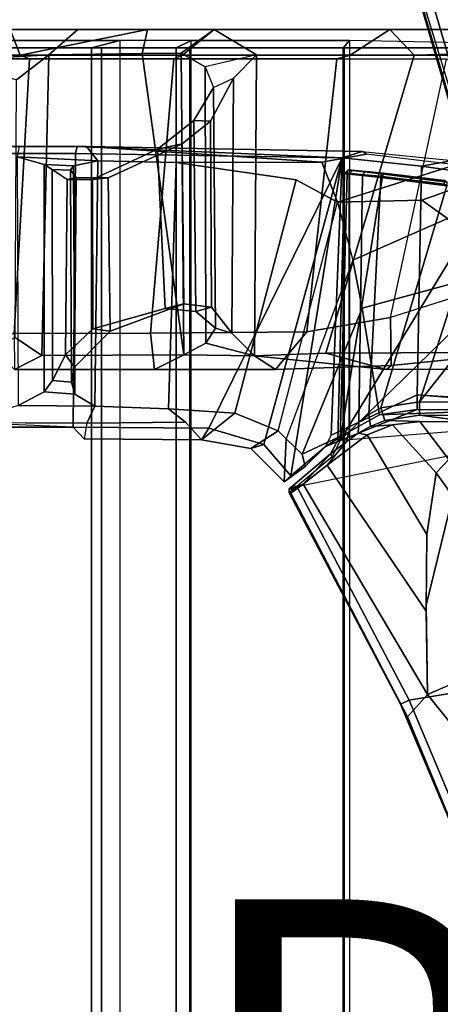
# Model space of a CAD drawing. Extents: x -14.5 to 10.6, y -12.9 to 12.9.
# Drawn here: x -5.9 to -3.6, y 4.4 to 9.7 of the extents above; entities that cross this region are included whole.
import ezdxf

# ---------------------------------------------------------------- set-up
doc = ezdxf.new("R2010")
doc.units = 0
doc.header["$MEASUREMENT"] = 0
for name, color, linetype in [('SEAT-BACK', 5, 'CONTINUOUS'), ('SEAT-BASE', 5, 'CONTINUOUS'), ('SEAT-FABRIC', 5, 'CONTINUOUS'), ('SEAT-FRAME', 5, 'CONTINUOUS'), ('SEAT-PROD_NO', 7, 'CONTINUOUS')]:
    doc.layers.add(name, color=color, linetype=linetype)

msp = doc.modelspace()

# ---------------------------------------------------------------- linework, layer by layer
at = {"layer": 'SEAT-BACK'}
for points in [[(-6.0078, -9.626, 17.306), (-6.0078, 9.626, 17.306), (-5.3449, 9.626, 17.3001), (-5.3449, -9.626, 17.3001)], [(-5.3449, 9.626, 17.3001), (-5.3449, -9.626, 17.3001), (-4.9597, -9.626, 17.3525), (-4.9597, 9.626, 17.3525)], [(-4.9597, -9.626, 17.3525), (-4.9597, 9.626, 17.3525), (-4.1065, 9.626, 17.5479), (-4.1065, -9.626, 17.5479)], [(-4.1065, 9.626, 17.5479), (-4.1065, -9.626, 17.5479), (-3.1555, -9.6063, 17.8187), (-3.1555, 9.6063, 17.8187)]]:
    msp.add_3dface(points, dxfattribs=at)
at = {"layer": 'SEAT-BASE'}
for points in [[(-3.4997, 12.0062, 4.7238), (-3.8627, 11.8882, 4.7639), (-0.5242, 1.6134, 8.2213), (0.1453, 1.831, 8.1735)], [(-3.4997, 12.0062, 4.7238), (-3.8627, 11.8882, 4.7639), (-0.5242, 1.6134, 8.2213), (0.1453, 1.831, 8.1735)], [(-0.5242, 1.6134, 8.2213), (-3.8627, 11.8882, 4.7639), (-4.2257, 11.7703, 4.7238), (-1.1938, 1.3959, 8.1735)], [(-0.5242, 1.6134, 8.2213), (-3.8627, 11.8882, 4.7639), (-4.2257, 11.7703, 4.7238), (-1.1938, 1.3959, 8.1735)], [(-1.1938, 1.3959, 8.1735), (-4.2257, 11.7703, 4.7238), (-4.2789, 11.7293, 4.6477), (-1.2538, 1.3594, 8.0987)], [(-1.1938, 1.3959, 8.1735), (-4.2257, 11.7703, 4.7238), (-4.2789, 11.7293, 4.6477), (-1.2538, 1.3594, 8.0987)], [(-1.233, 1.364, 7.9856), (-1.2538, 1.3594, 8.0987), (-4.2789, 11.7293, 4.6477), (-4.0846, 11.0681, 4.8238)], [(-1.233, 1.364, 7.9856), (-1.2538, 1.3594, 8.0987), (-4.2789, 11.7293, 4.6477), (-4.0846, 11.0681, 4.8238)], [(-1.233, 1.364, 7.9856), (-1.1495, 1.4125, 7.914), (-4.0846, 11.0681, 4.8238), (-1.233, 1.364, 7.9856)], [(-1.233, 1.364, 7.9856), (-1.1495, 1.4125, 7.914), (-4.0846, 11.0681, 4.8238), (-1.233, 1.364, 7.9856)], [(-4.1204, 8.9107, 14.7693), (-4.1567, 7.4715, 14.7055), (-4.1707, 7.4708, 14.7348), (-4.1339, 8.9097, 14.7985)], [(-4.1204, 8.9107, 14.7693), (-3.9286, 8.8926, 14.7345), (-4.1567, 7.4715, 14.7055), (-4.1204, 8.9107, 14.7693)], [(-4.1339, 8.9097, 14.7985), (-4.1152, 8.9293, 14.7892), (-4.1204, 8.9107, 14.7693)], [(-4.1094, 8.9064, 14.841), (-4.0906, 8.926, 14.8317), (-4.1152, 8.9293, 14.7892), (-4.1339, 8.9097, 14.7985)], [(-3.9245, 8.9114, 14.7546), (-3.9286, 8.8926, 14.7345), (-4.1204, 8.9107, 14.7693), (-4.1152, 8.9293, 14.7892)], [(-4.0255, 8.9181, 14.8965), (-4.1152, 8.9293, 14.7892), (-4.0906, 8.926, 14.8317), (-4.0255, 8.9181, 14.8965)], [(-3.9368, 8.9084, 14.9202), (-3.9245, 8.9114, 14.7546), (-4.1152, 8.9293, 14.7892), (-4.0255, 8.9181, 14.8965)], [(-4.1094, 8.9064, 14.841), (-4.0373, 8.8985, 14.9131), (-4.0255, 8.9181, 14.8965), (-4.0906, 8.926, 14.8317)], [(-3.9389, 8.8888, 14.9394), (-3.9368, 8.9084, 14.9202), (-4.0255, 8.9181, 14.8965), (-4.0373, 8.8985, 14.9131)], [(-3.9368, 8.9084, 14.9202), (-3.5808, 8.8635, 14.9177), (-3.5956, 8.8714, 14.6991), (-3.9245, 8.9114, 14.7546)], [(-3.9245, 8.9114, 14.7546), (-3.5956, 8.8714, 14.6991), (-3.5975, 8.8523, 14.6785), (-3.9286, 8.8926, 14.7345)], [(-4.1707, 7.4708, 14.7348), (-4.1094, 7.5184, 14.841), (-4.1094, 8.9064, 14.841), (-4.1339, 8.9097, 14.7985)], [(-3.5975, 8.8523, 14.6785), (-3.351, 8.7987, 14.6406), (-4.1567, 7.4715, 14.7055), (-3.9286, 8.8926, 14.7345)], [(-4.0568, 7.57, 14.8997), (-4.0373, 8.8985, 14.9131), (-4.1094, 8.9064, 14.841), (-4.1094, 7.5184, 14.841)], [(-4.0568, 7.57, 14.8997), (-4.0025, 7.6115, 14.9287), (-3.9389, 8.8888, 14.9394), (-4.0373, 8.8985, 14.9131)], [(-3.9389, 7.6465, 14.9394), (-3.5834, 8.844, 14.9369), (-3.9389, 8.8888, 14.9394), (-4.0025, 7.6115, 14.9287)], [(-3.9389, 8.8888, 14.9394), (-3.5834, 8.844, 14.9369), (-3.5808, 8.8635, 14.9177), (-3.9368, 8.9084, 14.9202)], [(-3.9389, 7.6465, 14.9394), (-3.7309, 7.6796, 14.9384), (-3.3703, 8.7991, 14.9341), (-3.5834, 8.844, 14.9369)], [(-3.1675, 8.6887, 14.6142), (-3.0459, 8.5547, 14.5973), (-4.1567, 7.4715, 14.7055), (-3.351, 8.7987, 14.6406)], [(-3.7309, 7.6796, 14.9384), (-3.0467, 8.5449, 14.9294), (-3.1763, 8.6879, 14.9315), (-3.3703, 8.7991, 14.9341)], [(-2.8085, 8.1261, 14.5666), (-2.5412, 7.5984, 14.5359), (-4.1567, 7.4715, 14.7055), (-3.0459, 8.5547, 14.5973)], [(-2.5878, 7.6773, 14.9165), (-2.8239, 8.1406, 14.9246), (-3.0467, 8.5449, 14.9294), (-3.7309, 7.6796, 14.9384)], [(-4.0025, 7.6115, 14.9287), (-3.9941, 7.548, 14.9938), (-3.9168, 7.5792, 15.0083), (-3.9389, 7.6465, 14.9394)], [(-3.7309, 7.6796, 14.9384), (-3.9389, 7.6465, 14.9394), (-3.9168, 7.5792, 15.0083), (-3.7305, 7.6087, 15.0075)], [(-3.7309, 7.6796, 14.9384), (-3.7305, 7.6087, 15.0075), (-2.5471, 7.6064, 14.9838), (-2.5878, 7.6773, 14.9165)], [(-1.9068, 6.3822, 14.4857), (-3.7859, 6.0731, 14.6363), (-4.3907, 7.224, 14.7315), (-2.5412, 7.5984, 14.5359)], [(-4.1567, 7.4715, 14.7055), (-4.1998, 7.3843, 14.7089), (-4.3907, 7.224, 14.7315), (-2.5412, 7.5984, 14.5359)], [(-4.0025, 7.6115, 14.9287), (-4.0568, 7.57, 14.8997), (-4.06, 7.5111, 14.9544), (-3.9941, 7.548, 14.9938)], [(-3.7281, 7.5739, 15.5883), (-3.4557, 7.5718, 15.6226), (-3.7305, 7.6087, 15.0075), (-3.9168, 7.5792, 15.0083)], [(-2.1194, 7.5717, 15.6271), (-2.5471, 7.6064, 14.9838), (-3.7305, 7.6087, 15.0075), (-3.4557, 7.5718, 15.6226)], [(-4.1094, 7.5184, 14.841), (-4.1254, 7.464, 14.8746), (-4.06, 7.5111, 14.9544), (-4.0568, 7.57, 14.8997)], [(-4.0129, 7.5021, 15.5156), (-3.875, 7.5565, 15.5654), (-3.9964, 7.547, 14.9931), (-4.06, 7.5111, 14.9544)], [(-4.0129, 7.5021, 15.5156), (-3.6905, 6.9647, 15.5846), (-3.6403, 7.2975, 15.5992), (-3.875, 7.5565, 15.5654)], [(-3.7281, 7.5739, 15.5883), (-3.9168, 7.5792, 15.0083), (-3.9964, 7.547, 14.9931), (-3.875, 7.5565, 15.5654)], [(-3.7281, 7.5739, 15.5883), (-3.875, 7.5565, 15.5654), (-3.6403, 7.2975, 15.5992), (-3.5717, 7.3694, 15.6053)], [(-3.7281, 7.5739, 15.5883), (-3.5717, 7.3694, 15.6053), (-3.4094, 7.4218, 15.6226), (-3.4557, 7.5718, 15.6226)], [(-4.0129, 7.5021, 15.5156), (-4.06, 7.5111, 14.9544), (-4.1254, 7.464, 14.8746), (-4.2282, 7.3379, 15.3865)], [(-4.0129, 7.5021, 15.5156), (-4.2282, 7.3379, 15.3865), (-3.6948, 6.5528, 15.4712), (-3.6905, 6.9647, 15.5846)], [(-4.1094, 7.5184, 14.841), (-4.1707, 7.4708, 14.7348), (-4.2095, 7.3987, 14.7289), (-4.1254, 7.464, 14.8746)], [(-4.357, 7.2355, 15.2187), (-4.2282, 7.3379, 15.3865), (-4.1254, 7.464, 14.8746), (-4.2095, 7.3987, 14.7289)], [(-4.1998, 7.3843, 14.7089), (-4.2095, 7.3987, 14.7289), (-4.1707, 7.4708, 14.7348), (-4.1567, 7.4715, 14.7055)], [(-4.357, 7.2355, 15.2187), (-4.2095, 7.3987, 14.7289), (-4.4131, 7.2279, 14.7529), (-4.4185, 7.2131, 15.0534)], [(-4.1998, 7.3843, 14.7089), (-4.3907, 7.224, 14.7315), (-4.4131, 7.2279, 14.7529), (-4.2095, 7.3987, 14.7289)], [(-4.357, 7.2355, 15.2187), (-3.6864, 6.1024, 15.2464), (-3.6948, 6.5528, 15.4712), (-4.2282, 7.3379, 15.3865)], [(-3.4991, 7.2743, 15.0633), (-3.5717, 7.3694, 15.6053), (-3.6403, 7.2975, 15.5992), (-3.5512, 7.1719, 15.0823)], [(-3.5512, 7.1719, 15.0823), (-3.6403, 7.2975, 15.5992), (-3.6905, 6.9647, 15.5846), (-3.6946, 6.5839, 15.4841)], [(-4.4131, 7.2279, 14.7529), (-4.3907, 7.224, 14.7315), (-4.4321, 7.1894, 14.7915), (-4.4315, 7.2107, 14.7804)], [(-3.7859, 6.0731, 14.6363), (-3.8322, 6.0515, 14.6963), (-4.4321, 7.1894, 14.7915), (-4.3907, 7.224, 14.7315)], [(-4.4232, 7.1878, 15.0534), (-4.4185, 7.2131, 15.0534), (-4.4315, 7.2107, 14.7804), (-4.4321, 7.1894, 14.7915)], [(-4.4131, 7.2279, 14.7529), (-4.4315, 7.2107, 14.7804), (-4.4187, 7.2129, 15.055)], [(-4.357, 7.2355, 15.2187), (-4.4232, 7.1878, 15.0534), (-3.7945, 5.9829, 14.9594), (-3.6864, 6.1024, 15.2464)], [(-4.4185, 7.2131, 15.0534), (-4.4232, 7.1878, 15.0534), (-4.357, 7.2355, 15.2187)], [(-4.4232, 7.1878, 15.0534), (-4.4321, 7.1894, 14.7915), (-3.8322, 6.0515, 14.6963), (-3.7945, 5.9829, 14.9594)], [(-3.5512, 7.1719, 15.0823), (-3.6946, 6.5839, 15.4841), (-3.6864, 6.1024, 15.2464), (-3.5512, 6.1621, 15.0823)], [(-3.7859, 6.0731, 14.6363), (-1.9068, 6.3822, 14.4857), (-1.439, 5.0339, 14.46), (-3.3174, 4.9579, 14.6031)], [(-3.5088, 6.0667, 15.0691), (-3.5512, 6.1621, 15.0823), (-3.6864, 6.1024, 15.2464), (-3.5552, 5.9398, 15.3087)], [(-3.5552, 5.9398, 15.3087), (-3.6864, 6.1024, 15.2464), (-3.7945, 5.9829, 14.9594), (-3.3286, 4.8542, 14.93)], [(-3.7859, 6.0731, 14.6363), (-3.3174, 4.9579, 14.6031), (-3.3628, 4.9362, 14.6629), (-3.8322, 6.0515, 14.6963)], [(-3.3286, 4.8542, 14.93), (-3.7945, 5.9829, 14.9594), (-3.8322, 6.0515, 14.6963), (-3.3628, 4.9362, 14.6629)]]:
    msp.add_3dface(points, dxfattribs=at)
for points, invisible_edges in [([(-3.7179, 11.167, 4.2852), (-0.7855, 1.7516, 7.4174), (-1.1495, 1.4125, 7.914), (-4.0846, 11.0681, 4.8238)], 10), ([(-3.7179, 11.167, 4.2852), (-0.7855, 1.7516, 7.4174), (-1.1495, 1.4125, 7.914), (-4.0846, 11.0681, 4.8238)], 10), ([(-0.7855, 1.7516, 7.4174), (-3.7179, 11.1669, 4.2869), (-3.7112, 11.1762, 4.0374), (-0.7265, 1.8723, 6.7519)], 8), ([(-0.7855, 1.7516, 7.4174), (-3.7179, 11.1669, 4.2869), (-3.7112, 11.1762, 4.0374), (-0.7265, 1.8723, 6.7519)], 8), ([(-3.6128, 10.9218, 3.6462), (-0.6919, 1.9324, 5.2504), (-0.7265, 1.8723, 6.7519), (-3.7112, 11.1762, 4.0374)], 10), ([(-3.6128, 10.9218, 3.6462), (-0.6919, 1.9324, 5.2504), (-0.7265, 1.8723, 6.7519), (-3.7112, 11.1762, 4.0374)], 10)]:
    msp.add_3dface(points, dxfattribs=dict(at, invisible_edges=invisible_edges))
at = {"layer": 'SEAT-FABRIC'}
for points in [[(-5.3449, 9.626, 17.3001), (-6.0078, 9.626, 17.306), (-5.979, 9.5866, 17.6206), (-5.4972, 9.5866, 17.5691)], [(-5.3449, 9.626, 17.3001), (-5.4972, 9.5866, 17.5691), (-5.0416, 9.5866, 17.6212), (-4.9597, 9.626, 17.3525)], [(-4.1065, 9.626, 17.5479), (-4.9597, 9.626, 17.3525), (-5.0416, 9.5866, 17.6212), (-4.1412, 9.5866, 17.828)], [(-4.1065, 9.626, 17.5479), (-4.1412, 9.5866, 17.828), (-3.3819, 9.5866, 18.0428), (-3.1555, 9.6063, 17.8187)], [(-5.979, -9.5866, 17.6206), (-5.4972, -9.5866, 17.5691), (-5.4972, 9.5866, 17.5691), (-5.979, 9.5866, 17.6206)], [(-5.9487, 9.5866, 17.5942), (-5.4438, 9.5866, 17.55), (-5.4438, -9.5866, 17.55), (-5.9487, -9.5866, 17.5942)], [(-5.4972, -9.5866, 17.5691), (-5.0416, -9.5866, 17.6212), (-5.0416, 9.5866, 17.6212), (-5.4972, 9.5866, 17.5691)], [(-5.4438, 9.5866, 17.55), (-4.9675, 9.5866, 17.618), (-4.9675, -9.5866, 17.618), (-5.4438, -9.5866, 17.55)], [(-4.1412, 9.5866, 17.828), (-5.0416, 9.5866, 17.6212), (-5.0416, -9.5866, 17.6212), (-4.1412, -9.5866, 17.828)], [(-4.1366, -9.5866, 17.8089), (-4.9675, -9.5866, 17.618), (-4.9675, 9.5866, 17.618), (-4.1366, 9.5866, 17.8089)], [(-3.3819, 9.5866, 18.0428), (-4.1412, 9.5866, 17.828), (-4.1412, -9.5866, 17.828), (-3.3819, -9.5866, 18.0428)], [(-3.3772, -9.5866, 18.0237), (-4.1366, -9.5866, 17.8089), (-4.1366, 9.5866, 17.8089), (-3.3772, 9.5866, 18.0237)]]:
    msp.add_3dface(points, dxfattribs=at)
at = {"layer": 'SEAT-FRAME'}
for points in [[(-5.8805, 9.5473, 17.312), (-5.9351, 9.685, 17.1292), (-6.589, 9.685, 17.2839), (-6.6053, 9.5473, 17.4927)], [(-5.5699, 9.685, 17.1186), (-5.7264, 9.5493, 16.9903), (-6.0794, 9.5281, 17.0026), (-5.9351, 9.685, 17.1292)], [(-5.9351, 9.685, 17.1292), (-5.8805, 9.5473, 17.312), (-5.1956, 9.685, 17.1482), (-5.5699, 9.685, 17.1186)], [(-5.007, 9.5473, 17.3645), (-4.836, 9.685, 17.2049), (-5.1956, 9.685, 17.1482), (-5.8805, 9.5473, 17.312)], [(-5.5699, 9.685, 17.1186), (-5.1956, 9.685, 17.1482), (-5.2235, 9.556, 17.0175), (-5.7264, 9.5493, 16.9903)], [(-4.836, 9.685, 17.2049), (-5.0139, 9.5581, 17.0433), (-5.2235, 9.556, 17.0175), (-5.1956, 9.685, 17.1482)], [(-4.836, 9.685, 17.2049), (-4.6076, 9.5493, 17.1179), (-4.8848, 9.4844, 16.9834), (-5.0139, 9.5581, 17.0433)], [(-4.104, 9.5473, 17.5688), (-3.8891, 9.685, 17.4362), (-4.836, 9.685, 17.2049), (-5.007, 9.5473, 17.3645)], [(-3.8891, 9.685, 17.4362), (-3.7586, 9.5467, 17.3345), (-4.6076, 9.5493, 17.1179), (-4.836, 9.685, 17.2049)], [(-4.104, 9.5473, 17.5688), (-3.4822, 9.5473, 17.7435), (-3.122, 9.6851, 17.6557), (-3.8891, 9.685, 17.4362)], [(-3.8891, 9.685, 17.4362), (-3.122, 9.6851, 17.6557), (-2.9745, 9.5671, 17.5819), (-3.7586, 9.5467, 17.3345)], [(-6.6053, 9.5473, 17.4927), (-6.4653, 9.5275, 17.7306), (-5.8307, 9.5275, 17.5548), (-5.8805, 9.5473, 17.312)], [(-5.901, 9.4142, 16.8657), (-6.0074, 9.4402, 16.9049), (-6.0794, 9.5281, 17.0026), (-5.7264, 9.5493, 16.9903)], [(-5.901, 9.4142, 16.8657), (-5.7264, 9.5493, 16.9903), (-5.7655, 7.93, 17.0033), (-5.9079, 8.0261, 16.8725)], [(-5.007, 9.5473, 17.3645), (-5.8805, 9.5473, 17.312), (-5.8307, 9.5275, 17.5548), (-5.0543, 9.5274, 17.5811)], [(-5.7655, 7.93, 17.0033), (-5.7264, 9.5493, 16.9903), (-5.2235, 9.556, 17.0175), (-4.9996, 7.9334, 17.0602)], [(-4.9996, 7.9334, 17.0602), (-5.2235, 9.556, 17.0175), (-5.0139, 9.5581, 17.0433), (-4.9996, 7.9334, 17.0602)], [(-5.007, 9.5473, 17.3645), (-5.0543, 9.5274, 17.5811), (-4.1756, 9.5272, 17.7676), (-4.104, 9.5473, 17.5688)], [(-5.0139, 9.5581, 17.0433), (-4.8848, 9.4844, 16.9834), (-4.8819, 7.9963, 17.0027), (-4.9996, 7.9334, 17.0602)], [(-4.8848, 9.4844, 16.9834), (-4.8406, 9.3724, 16.8622), (-4.7321, 9.4238, 16.9686), (-4.6076, 9.5493, 17.1179)], [(-4.7406, 8.05, 16.9769), (-4.7321, 9.4238, 16.9686), (-4.6076, 9.5493, 17.1179), (-4.619, 7.9269, 17.1368)], [(-4.2346, 7.9411, 17.2043), (-4.619, 7.9269, 17.1368), (-4.6076, 9.5493, 17.1179), (-3.7586, 9.5467, 17.3345)], [(-4.2346, 7.9411, 17.2043), (-3.7586, 9.5467, 17.3345), (-2.9745, 9.5671, 17.5819), (-3.4271, 7.9452, 17.1558)], [(-3.4822, 9.5473, 17.7435), (-4.104, 9.5473, 17.5688), (-4.1756, 9.5272, 17.7676), (-3.5839, 9.5255, 17.9086)], [(-6.5102, 8.0474, 17.738), (-5.9143, 8.0478, 17.553), (-5.8307, 9.5275, 17.5548), (-6.4653, 9.5275, 17.7306)], [(-5.1798, 8.0492, 17.5513), (-5.0543, 9.5274, 17.5811), (-5.8307, 9.5275, 17.5548), (-5.9143, 8.0478, 17.553)], [(-5.1798, 8.0492, 17.5513), (-4.3371, 8.0572, 17.7042), (-4.1756, 9.5272, 17.7676), (-5.0543, 9.5274, 17.5811)], [(-3.8871, 8.1339, 17.7269), (-3.5839, 9.5255, 17.9086), (-4.1756, 9.5272, 17.7676), (-4.3371, 8.0572, 17.7042)], [(-2.8309, 9.5242, 18.092), (-3.4826, 8.2609, 17.7107), (-3.8871, 8.1339, 17.7269), (-3.5839, 9.5255, 17.9086)], [(-4.8406, 9.3724, 16.8622), (-4.8293, 8.077, 16.8806), (-4.8819, 7.9963, 17.0027), (-4.8848, 9.4844, 16.9834)], [(-4.7321, 9.4238, 16.9686), (-4.8566, 9.1914, 16.623), (-4.9449, 9.1958, 16.6182), (-4.8406, 9.3724, 16.8622)], [(-4.8501, 8.1893, 16.6211), (-4.8566, 9.1914, 16.623), (-4.7321, 9.4238, 16.9686), (-4.7406, 8.05, 16.9769)], [(-4.8406, 9.3724, 16.8622), (-4.9449, 9.1958, 16.6182), (-4.9354, 8.1666, 16.629), (-4.8293, 8.077, 16.8806)], [(-4.8566, 9.1914, 16.623), (-5.0095, 9.069, 16.4167), (-5.141, 9.0407, 16.4147), (-4.9449, 9.1958, 16.6182)], [(-5.141, 9.0407, 16.4147), (-5.1005, 8.1829, 16.4217), (-4.9354, 8.1666, 16.629), (-4.9449, 9.1958, 16.6182)], [(-4.8501, 8.1893, 16.6211), (-4.999, 8.2067, 16.4176), (-5.0095, 9.069, 16.4167), (-4.8566, 9.1914, 16.623)], [(-5.4069, 8.8858, 15.9775), (-5.4909, 8.8781, 16.032), (-5.141, 9.0407, 16.4147), (-5.0095, 9.069, 16.4167)], [(-5.0095, 9.069, 16.4167), (-4.999, 8.2067, 16.4176), (-5.3973, 8.0609, 15.9864), (-5.4069, 8.8858, 15.9775)], [(-6.114, 9.0545, 15.2678), (-5.5751, 9.0551, 15.1305), (-5.5829, 9.0178, 15.0919), (-6.349, 9.017, 15.2922)], [(-6.2895, 7.5426, 15.1947), (-6.349, 9.017, 15.2922), (-5.5829, 9.0178, 15.0919), (-5.5961, 7.5425, 15.0156)], [(-5.5232, 9.0547, 15.407), (-5.5751, 9.0551, 15.1305), (-6.114, 9.0545, 15.2678), (-5.8873, 9.0563, 15.4802)], [(-5.5232, 9.0547, 15.407), (-5.8873, 9.0563, 15.4802), (-5.8979, 8.9993, 15.5702), (-5.4624, 8.9774, 15.4915)], [(-5.5961, 7.5425, 15.0156), (-5.5829, 9.0178, 15.0919), (-4.147, 8.9934, 14.7832), (-4.8643, 7.5373, 14.8397)], [(-5.5829, 9.0178, 15.0919), (-5.5751, 9.0551, 15.1305), (-4.147, 8.9934, 14.7832)], [(-5.5751, 9.0551, 15.1305), (-5.5232, 9.0547, 15.407), (-4.0394, 9.0289, 15.3663), (-4.147, 8.9934, 14.7832)], [(-4.2567, 8.9699, 15.4347), (-4.0156, 9.0131, 15.399), (-4.0394, 9.0289, 15.3663), (-5.5232, 9.0547, 15.407)], [(-5.5232, 9.0547, 15.407), (-5.4624, 8.9774, 15.4915), (-5.0417, 8.9681, 15.4495), (-4.2567, 8.9699, 15.4347)], [(-5.141, 9.0407, 16.4147), (-5.4909, 8.8781, 16.032), (-5.489, 8.072, 16.0265), (-5.1005, 8.1829, 16.4217)], [(-3.551, 8.9802, 15.4144), (-3.7191, 8.9497, 14.7073), (-4.147, 8.9934, 14.7832), (-4.0394, 9.0289, 15.3663)], [(-4.0394, 9.0289, 15.3663), (-3.551, 8.9802, 15.4144), (-3.5368, 8.9566, 15.4527), (-4.0156, 9.0131, 15.399)], [(-5.5933, 8.9504, 15.5782), (-5.4624, 8.9774, 15.4915), (-5.8979, 8.9993, 15.5702), (-5.7513, 8.9582, 15.6014)], [(-5.8979, 8.9993, 15.5702), (-5.8922, 7.6599, 15.5656), (-5.7522, 7.7328, 15.6043), (-5.7513, 8.9582, 15.6014)], [(-5.4784, 7.6568, 15.4825), (-5.4624, 8.9774, 15.4915), (-5.5933, 8.9504, 15.5782), (-5.5867, 7.7217, 15.5616)], [(-5.0417, 8.9681, 15.4495), (-5.4624, 8.9774, 15.4915), (-5.4784, 7.6568, 15.4825), (-5.0816, 7.6426, 15.4143)], [(-5.0417, 8.9681, 15.4495), (-5.0816, 7.6426, 15.4143), (-4.7249, 7.6188, 15.3602), (-4.3947, 8.876, 15.4893)], [(-4.1717, 8.7548, 15.5083), (-4.2567, 8.9699, 15.4347), (-5.0417, 8.9681, 15.4495), (-4.3947, 8.876, 15.4893)], [(-4.5694, 7.4495, 14.7733), (-4.8643, 7.5373, 14.8397), (-4.147, 8.9934, 14.7832), (-4.5694, 7.4495, 14.7733)], [(-4.147, 8.9934, 14.7832), (-4.4238, 7.2815, 14.7434), (-4.5694, 7.4495, 14.7733)], [(-4.147, 8.9934, 14.7832), (-4.2056, 7.5002, 14.7192), (-4.2357, 7.4395, 14.7215), (-4.4238, 7.2815, 14.7434)], [(-4.2567, 8.9699, 15.4347), (-4.1717, 8.7548, 15.5083), (-3.5368, 8.9566, 15.4527), (-4.0156, 9.0131, 15.399)], [(-3.7421, 7.7176, 14.9435), (-4.2056, 7.5002, 14.7192), (-4.147, 8.9934, 14.7832), (-3.7191, 8.9497, 14.7073)], [(-3.4414, 8.9092, 14.6628), (-3.7191, 8.9497, 14.7073), (-3.551, 8.9802, 15.4144), (-3.2585, 8.9397, 15.4508)], [(-5.7094, 8.9306, 15.6492), (-5.7513, 8.9582, 15.6014), (-5.7522, 7.7328, 15.6043), (-5.7075, 7.7947, 15.6698)], [(-5.5933, 8.9504, 15.5782), (-5.7513, 8.9582, 15.6014), (-5.7094, 8.9306, 15.6492), (-5.6101, 8.9268, 15.6312)], [(-5.58, 8.8886, 15.7247), (-5.6101, 8.9268, 15.6312), (-5.7094, 8.9306, 15.6492), (-5.6284, 8.8764, 15.8368)], [(-5.6284, 8.8764, 15.8368), (-5.7094, 8.9306, 15.6492), (-5.7075, 7.7947, 15.6698), (-5.637, 7.932, 15.82)], [(-5.6054, 7.7858, 15.6281), (-5.5867, 7.7217, 15.5616), (-5.5933, 8.9504, 15.5782), (-5.6101, 8.9268, 15.6312)], [(-5.6054, 7.7858, 15.6281), (-5.6101, 8.9268, 15.6312), (-5.58, 8.8886, 15.7247), (-5.5878, 7.8662, 15.7105)], [(-3.7174, 8.7651, 15.5133), (-3.2874, 8.919, 15.4857), (-3.5368, 8.9566, 15.4527), (-4.1717, 8.7548, 15.5083)], [(-3.7421, 7.7176, 14.9435), (-3.7191, 8.9497, 14.7073), (-3.4414, 8.9092, 14.6628), (-2.4805, 7.6168, 14.5873)], [(-3.7174, 8.7651, 15.5133), (-3.5797, 8.6667, 15.5386), (-3.0493, 8.8544, 15.5179), (-3.2874, 8.919, 15.4857)], [(-5.6284, 8.8764, 15.8368), (-5.637, 7.932, 15.82), (-5.489, 8.072, 16.0265), (-5.4909, 8.8781, 16.032)], [(-5.4069, 8.8858, 15.9775), (-5.58, 8.8886, 15.7247), (-5.6284, 8.8764, 15.8368), (-5.4909, 8.8781, 16.032)], [(-5.5878, 7.8662, 15.7105), (-5.58, 8.8886, 15.7247), (-5.4069, 8.8858, 15.9775), (-5.3973, 8.0609, 15.9864)], [(-4.1717, 8.7548, 15.5083), (-4.3947, 8.876, 15.4893), (-4.7249, 7.6188, 15.3602), (-4.492, 7.5239, 15.3262)], [(-4.4491, 7.4808, 15.3198), (-4.492, 7.5239, 15.3262), (-4.1717, 8.7548, 15.5083), (-4.0901, 8.4419, 15.5324)], [(-3.5797, 8.6667, 15.5386), (-3.7174, 8.7651, 15.5133), (-4.1717, 8.7548, 15.5083), (-4.0901, 8.4419, 15.5324)], [(-3.5797, 8.6667, 15.5386), (-4.0901, 8.4419, 15.5324), (-4.0396, 8.1835, 15.5408), (-3.3614, 8.3693, 15.5829)], [(-4.0396, 8.1835, 15.5408), (-4.0901, 8.4419, 15.5324), (-4.4491, 7.4808, 15.3198), (-4.3621, 7.3978, 15.3251)], [(-3.0569, 7.642, 15.6571), (-3.3614, 8.3693, 15.5829), (-4.0396, 8.1835, 15.5408), (-3.9454, 7.6097, 15.5579)], [(-3.8828, 7.876, 17.5556), (-2.9577, 7.9688, 17.5279), (-3.4826, 8.2609, 17.7107), (-3.8871, 8.1339, 17.7269)], [(-5.489, 8.072, 16.0265), (-5.3973, 8.0609, 15.9864), (-4.999, 8.2067, 16.4176), (-5.1005, 8.1829, 16.4217)], [(-5.1005, 8.1829, 16.4217), (-4.999, 8.2067, 16.4176), (-4.8501, 8.1893, 16.6211), (-4.9354, 8.1666, 16.629)], [(-4.8293, 8.077, 16.8806), (-4.9354, 8.1666, 16.629), (-4.8501, 8.1893, 16.6211), (-4.7406, 8.05, 16.9769)], [(-4.0396, 8.1835, 15.5408), (-4.3621, 7.3978, 15.3251), (-4.1404, 7.5016, 15.4701), (-3.9454, 7.6097, 15.5579)], [(-4.5066, 7.8543, 17.4731), (-3.8828, 7.876, 17.5556), (-3.8871, 8.1339, 17.7269), (-4.3371, 8.0572, 17.7042)], [(-5.489, 8.072, 16.0265), (-5.637, 7.932, 15.82), (-5.5878, 7.8662, 15.7105), (-5.3973, 8.0609, 15.9864)], [(-4.8293, 8.077, 16.8806), (-4.7406, 8.05, 16.9769), (-4.619, 7.9269, 17.1368), (-4.8819, 7.9963, 17.0027)], [(-5.911, 7.8541, 17.3544), (-6.0211, 7.9686, 16.9693), (-5.9079, 8.0261, 16.8725), (-5.7655, 7.93, 17.0033)], [(-5.9143, 8.0478, 17.553), (-5.911, 7.8541, 17.3544), (-5.1576, 7.8543, 17.3558), (-5.1798, 8.0492, 17.5513)], [(-4.3371, 8.0572, 17.7042), (-5.1798, 8.0492, 17.5513), (-5.1576, 7.8543, 17.3558), (-4.5066, 7.8543, 17.4731)], [(-4.619, 7.9269, 17.1368), (-4.619, 7.9269, 17.1368), (-4.9996, 7.9334, 17.0602), (-4.8819, 7.9963, 17.0027)], [(-3.0953, 7.8565, 17.3328), (-2.9577, 7.9688, 17.5279), (-3.8828, 7.876, 17.5556), (-3.9082, 7.8543, 17.2995)], [(-5.911, 7.8541, 17.3544), (-5.7655, 7.93, 17.0033), (-4.9996, 7.9334, 17.0602), (-5.1576, 7.8543, 17.3558)], [(-5.5878, 7.8662, 15.7105), (-5.637, 7.932, 15.82), (-5.7075, 7.7947, 15.6698), (-5.6054, 7.7858, 15.6281)], [(-5.1576, 7.8543, 17.3558), (-4.9996, 7.9334, 17.0602), (-4.619, 7.9269, 17.1368), (-4.5066, 7.8543, 17.4731)], [(-4.619, 7.9269, 17.1368), (-4.2346, 7.9411, 17.2043), (-3.9082, 7.8543, 17.2995), (-4.619, 7.9269, 17.1368)], [(-4.619, 7.9269, 17.1368), (-3.9082, 7.8543, 17.2995), (-3.8828, 7.876, 17.5556), (-4.5066, 7.8543, 17.4731)], [(-3.4271, 7.9452, 17.1558), (-3.0953, 7.8565, 17.3328), (-3.9082, 7.8543, 17.2995), (-4.2346, 7.9411, 17.2043)], [(-5.7075, 7.7947, 15.6698), (-5.7522, 7.7328, 15.6043), (-5.5867, 7.7217, 15.5616), (-5.6054, 7.7858, 15.6281)], [(-5.7522, 7.7328, 15.6043), (-5.8922, 7.6599, 15.5656), (-5.4784, 7.6568, 15.4825), (-5.5867, 7.7217, 15.5616)], [(-3.7421, 7.7176, 14.9435), (-3.7421, 7.6386, 15.0301), (-4.2357, 7.4395, 14.7215), (-4.2056, 7.5002, 14.7192)], [(-3.7421, 7.6386, 15.0301), (-3.7421, 7.7176, 14.9435), (-2.5038, 7.6365, 14.9945), (-2.9434, 7.6367, 15.019)], [(-3.7421, 7.7176, 14.9435), (-2.4805, 7.6168, 14.5873), (-2.4679, 7.6384, 14.921), (-2.5038, 7.6365, 14.9945)], [(-5.523, 7.5653, 15.4081), (-5.4784, 7.6568, 15.4825), (-5.8922, 7.6599, 15.5656), (-6.186, 7.569, 15.5528)], [(-5.4784, 7.6568, 15.4825), (-5.523, 7.5653, 15.4081), (-4.9908, 7.5694, 15.3299), (-5.0816, 7.6426, 15.4143)], [(-4.9908, 7.5694, 15.3299), (-4.904, 7.4742, 15.1835), (-4.7249, 7.6188, 15.3602), (-5.0816, 7.6426, 15.4143)], [(-4.2357, 7.4395, 14.7215), (-3.7421, 7.6386, 15.0301), (-3.9454, 7.6097, 15.5579), (-4.1404, 7.5016, 15.4701)], [(-2.9434, 7.6367, 15.019), (-3.0569, 7.642, 15.6571), (-3.9454, 7.6097, 15.5579), (-3.7421, 7.6386, 15.0301)], [(-4.6395, 7.4279, 15.1153), (-4.492, 7.5239, 15.3262), (-4.7249, 7.6188, 15.3602), (-4.904, 7.4742, 15.1835)], [(-5.5961, 7.5425, 15.0156), (-6.186, 7.569, 15.5528), (-6.2895, 7.5426, 15.1947)], [(-5.5227, 7.5672, 15.4098), (-5.5373, 7.4803, 15.3321), (-5.5961, 7.5425, 15.0156), (-6.186, 7.569, 15.5528)], [(-4.8643, 7.5373, 14.8397), (-4.904, 7.4742, 15.1835), (-5.5373, 7.4803, 15.3321), (-5.5961, 7.5425, 15.0156)], [(-5.5373, 7.4803, 15.3321), (-4.904, 7.4742, 15.1835), (-4.9908, 7.5694, 15.3299), (-5.523, 7.5653, 15.4081)], [(-4.8643, 7.5373, 14.8397), (-4.5694, 7.4495, 14.7733), (-4.6395, 7.4279, 15.1153), (-4.904, 7.4742, 15.1835)], [(-4.6395, 7.4279, 15.1153), (-4.4584, 7.2484, 15.0741), (-4.4491, 7.4808, 15.3198), (-4.492, 7.5239, 15.3262)], [(-4.4584, 7.2484, 15.0741), (-4.3467, 7.3319, 15.3025), (-4.3621, 7.3978, 15.3251), (-4.4491, 7.4808, 15.3198)], [(-4.2357, 7.4395, 14.7215), (-4.1404, 7.5016, 15.4701), (-4.3621, 7.3978, 15.3251), (-4.3467, 7.3319, 15.3025)], [(-4.4238, 7.2815, 14.7434), (-4.4584, 7.2484, 15.0741), (-4.6395, 7.4279, 15.1153), (-4.5694, 7.4495, 14.7733)], [(-4.2357, 7.4395, 14.7215), (-4.3467, 7.3319, 15.3025), (-4.4584, 7.2484, 15.0741), (-4.4238, 7.2815, 14.7434)]]:
    msp.add_3dface(points, dxfattribs=at)

# ---------------------------------------------------------------- texts
at = {"layer": 'SEAT-PROD_NO', "flags": 8}
msp.add_attdef('PROD_NO', (-5, 3), 'SETU_MULTI_5STAR_ARMS', height=2, dxfattribs=at)

doc.saveas('drawing.dxf')
